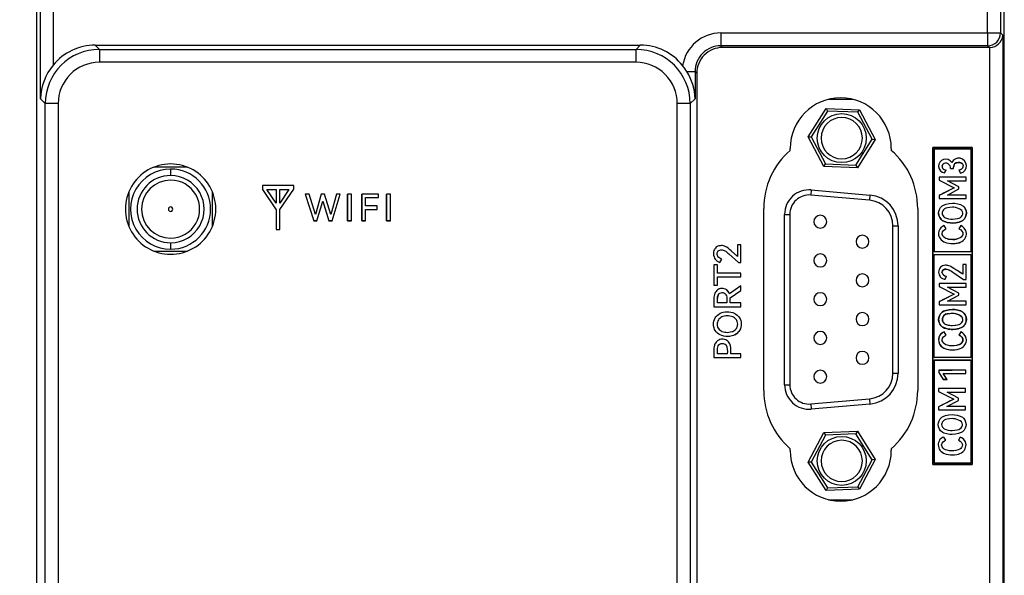
# Model space of a CAD drawing. Units: millimetres. Extents: x 3 to 1189, y 2 to 835.
# Drawn here: x 1027 to 1103, y 337 to 380 of the extents above; entities that cross this region are included whole.
import ezdxf

# ---------------------------------------------------------------- set-up
doc = ezdxf.new("R2010")
doc.units = ezdxf.units.MM
doc.header["$MEASUREMENT"] = 0
doc.layers.add('Layer0000', color=7, linetype='Continuous', lineweight=20)
doc.dimstyles.get("Standard").update_dxf_attribs({"dimtxt": 9, "dimasz": 9, "dimexe": 0.18, "dimexo": 0.0625, "dimgap": 0.5, "dimtad": 1, "dimzin": 0, "dimdsep": 46, "dimtxsty": 'Standard', "dimcen": 0.09, "dimadec": 0, "dimazin": 0, "dimtfac": 1, "dimtofl": 0, "dimtmove": 0, "dimatfit": 3, "dimfxl": 1, "dimtolj": 1, "dimtzin": 0, "dimarcsym": 0})

# ---------------------------------------------------------------- blocks, each defined once
blk = doc.blocks.new('*D41')
at = {"color": 0, "lineweight": -2}
for p, q in [((1032.554, 400.563), (983.157, 400.563)), ((983.337, 391.563), (983.337, 301.479)), ((1032.554, 292.479), (983.157, 292.479))]:
    blk.add_line(p, q, dxfattribs=at)
at = {"color": 0}
for points in [[(984.837, 391.563), (981.837, 391.563), (983.337, 400.563)], [(981.837, 301.479), (984.837, 301.479), (983.337, 292.479)]]:
    blk.add_solid(points, dxfattribs=at)
at = {"layer": 'Defpoints', "color": 0}
for p in [(1032.617, 400.563), (983.337, 292.479), (1032.617, 292.479)]:
    blk.add_point(p, dxfattribs=at)
at = {"color": 0, "insert": (978.201, 346.521), "char_height": 9, "attachment_point": 5, "rotation": 90}
blk.add_mtext('\\A1;108.1', dxfattribs=at)

msp = doc.modelspace()

# ---------------------------------------------------------------- linework, layer by layer
at = {"layer": 'Layer0000', "color": 7, "linetype": 'Continuous', "lineweight": 25}
for p, q in [((1028.123, 396.069), (1028.123, 296.973)), ((1103.102, 296.973), (1103.102, 396.069)), ((1028.419, 374.079), (1028.419, 395.773)), ((1029.418, 395.773), (1029.418, 376.688)), ((1101.807, 379.17), (1101.807, 395.773)), ((1102.806, 395.773), (1102.806, 379.17)), ((1081.139, 379.17), (1101.807, 379.17)), ((1081.139, 379.17), (1081.139, 378.171)), ((1101.807, 379.17), (1102.806, 379.17)), ((1101.807, 379.17), (1101.807, 378.171)), ((1102.806, 379.17), (1102.984, 378.992)), ((1102.984, 378.992), (1102.984, 314.054)), ((1032.663, 378.224), (1074.898, 378.224)), ((1032.663, 378.224), (1032.991, 377.896)), ((1032.991, 377.896), (1074.57, 377.896)), ((1032.991, 377.896), (1032.991, 376.898)), ((1074.57, 377.896), (1074.898, 378.224)), ((1074.57, 376.898), (1074.57, 377.896)), ((1081.139, 378.171), (1081.268, 378.043)), ((1101.807, 378.171), (1081.139, 378.171)), ((1101.936, 378.043), (1081.268, 378.043)), ((1101.936, 378.043), (1101.807, 378.171)), ((1101.985, 378.044), (1101.936, 378.043)), ((1101.985, 319.905), (1101.985, 378.044)), ((1074.57, 376.898), (1032.991, 376.898)), ((1078.509, 376.174), (1079.142, 376.174)), ((1079.27, 376.046), (1079.142, 376.174)), ((1079.142, 376.174), (1079.142, 374.079)), ((1079.27, 376.046), (1079.27, 317)), ((1028.797, 373.702), (1028.419, 374.079)), ((1079.142, 374.079), (1078.764, 373.702)), ((1091.38, 374.025), (1089.475, 374.025)), ((1028.797, 319.354), (1028.797, 373.702)), ((1029.795, 373.702), (1028.797, 373.702)), ((1029.795, 373.702), (1029.795, 319.354)), ((1077.766, 319.354), (1077.766, 373.702)), ((1078.764, 373.702), (1077.766, 373.702)), ((1078.764, 373.702), (1078.764, 319.354)), ((1087.908, 371.125), (1089.293, 373.324)), ((1089.4, 373.119), (1088.138, 371.116)), ((1089.293, 373.324), (1091.889, 373.223)), ((1089.293, 373.324), (1089.4, 373.119)), ((1091.766, 373.028), (1089.4, 373.119)), ((1091.766, 373.028), (1091.889, 373.223)), ((1091.889, 373.223), (1093.1, 370.925)), ((1092.869, 370.933), (1091.766, 373.028)), ((1089.119, 368.827), (1087.908, 371.125)), ((1087.908, 371.125), (1088.138, 371.116)), ((1088.138, 371.116), (1089.242, 369.022)), ((1091.607, 368.931), (1092.869, 370.933)), ((1093.1, 370.925), (1091.715, 368.726)), ((1092.869, 370.933), (1093.1, 370.925)), ((1086.51, 370.077), (1086.51, 370.225)), ((1094.345, 370.225), (1094.345, 370.077)), ((1097.56, 370.306), (1097.56, 345.74)), ((1100.619, 370.306), (1097.56, 370.306)), ((1097.66, 370.206), (1100.519, 370.206)), ((1097.66, 362.217), (1097.66, 370.206)), ((1100.519, 370.206), (1100.519, 362.217)), ((1100.619, 345.74), (1100.619, 370.306)), ((1039.808, 368.776), (1037.21, 368.776)), ((1038.509, 368.626), (1038.509, 368.126)), ((1089.119, 368.827), (1089.242, 369.022)), ((1091.715, 368.726), (1089.119, 368.827)), ((1089.242, 369.022), (1091.607, 368.931)), ((1091.607, 368.931), (1091.715, 368.726)), ((1098.468, 368.326), (1098.591, 368.555)), ((1098.922, 368.669), (1099.174, 368.669)), ((1099.591, 368.535), (1099.719, 368.3)), ((1100.137, 367.995), (1098.045, 367.995)), ((1098.045, 367.995), (1098.045, 367.769)), ((1098.045, 367.769), (1099.217, 367.175)), ((1099.577, 367.246), (1098.699, 367.712)), ((1098.699, 367.712), (1100.137, 367.712)), ((1100.137, 367.712), (1100.137, 367.995)), ((1048.059, 367.362), (1045.618, 367.356)), ((1045.618, 367.356), (1045.618, 367.058)), ((1045.618, 367.058), (1046.675, 365.462)), ((1045.973, 367.059), (1046.675, 367.059)), ((1046.675, 365.987), (1045.973, 367.059)), ((1046.675, 367.059), (1046.675, 365.987)), ((1046.968, 365.487), (1048.057, 367.064)), ((1046.968, 365.987), (1046.968, 367.059)), ((1046.968, 367.059), (1047.662, 367.059)), ((1047.662, 367.059), (1046.968, 365.987)), ((1048.057, 367.064), (1048.059, 367.362)), ((1088.143, 367.014), (1088.108, 366.615)), ((1088.143, 367.014), (1092.687, 366.616)), ((1099.217, 367.175), (1098.045, 366.58)), ((1098.688, 366.62), (1099.577, 367.086)), ((1099.577, 367.086), (1099.577, 367.246)), ((1035.259, 366.825), (1035.259, 364.227)), ((1041.759, 364.227), (1041.759, 366.825)), ((1049.245, 366.684), (1048.926, 366.684)), ((1048.926, 366.684), (1049.593, 364.616)), ((1049.726, 365.116), (1049.245, 366.684)), ((1050.175, 366.687), (1049.726, 365.116)), ((1050.426, 366.687), (1050.175, 366.687)), ((1050.909, 365.116), (1050.426, 366.687)), ((1051.353, 366.684), (1050.909, 365.116)), ((1051.014, 364.616), (1051.647, 366.684)), ((1051.647, 366.684), (1051.353, 366.684)), ((1052.523, 366.684), (1052.221, 366.684)), ((1052.221, 366.684), (1052.221, 364.616)), ((1052.523, 364.616), (1052.523, 366.684)), ((1053.312, 366.684), (1053.312, 364.616)), ((1054.606, 366.684), (1053.312, 366.684)), ((1053.615, 365.774), (1053.615, 366.416)), ((1053.615, 366.416), (1054.606, 366.416)), ((1054.606, 366.416), (1054.606, 366.684)), ((1055.54, 366.684), (1055.237, 366.684)), ((1055.237, 366.684), (1055.237, 364.616)), ((1055.54, 364.616), (1055.54, 366.684)), ((1092.652, 366.218), (1088.108, 366.615)), ((1092.687, 366.616), (1092.652, 366.218)), ((1098.045, 366.58), (1098.045, 366.34)), ((1098.045, 366.34), (1100.137, 366.34)), ((1100.137, 366.62), (1098.688, 366.62)), ((1100.137, 366.34), (1100.137, 366.62)), ((1046.675, 365.462), (1046.675, 363.941)), ((1046.968, 363.941), (1046.968, 365.487)), ((1049.827, 364.616), (1050.293, 366.136)), ((1050.293, 366.136), (1050.776, 364.616)), ((1054.502, 365.774), (1053.615, 365.774)), ((1053.615, 364.616), (1053.615, 365.506)), ((1053.615, 365.506), (1054.502, 365.506)), ((1054.502, 365.506), (1054.502, 365.774)), ((1084.46, 351.475), (1084.46, 365.575)), ((1096.395, 365.575), (1096.395, 351.475)), ((1086.078, 351.929), (1086.078, 365.121)), ((1086.078, 365.121), (1086.478, 365.121)), ((1086.478, 365.121), (1086.478, 351.929)), ((1046.675, 363.941), (1046.968, 363.941)), ((1049.593, 364.616), (1049.827, 364.616)), ((1050.776, 364.616), (1051.014, 364.616)), ((1052.221, 364.616), (1052.523, 364.616)), ((1053.312, 364.616), (1053.615, 364.616)), ((1055.237, 364.616), (1055.54, 364.616)), ((1094.478, 352.825), (1094.478, 364.225)), ((1094.478, 364.225), (1094.878, 364.225)), ((1094.878, 364.225), (1094.878, 352.825)), ((1098.594, 364.003), (1098.454, 364.246)), ((1099.722, 364.246), (1099.585, 364.003)), ((1038.509, 362.926), (1038.509, 362.426)), ((1082.694, 362.768), (1082.422, 362.768)), ((1082.422, 362.768), (1082.422, 361.857)), ((1082.694, 361.399), (1082.694, 362.768)), ((1037.21, 362.276), (1039.808, 362.276)), ((1081.068, 361.405), (1081.208, 361.651)), ((1081.756, 362.059), (1082.496, 361.399)), ((1082.422, 361.857), (1081.936, 362.297)), ((1100.519, 362.217), (1097.66, 362.217)), ((1097.66, 354.029), (1097.66, 362.017)), ((1097.66, 362.017), (1100.519, 362.017)), ((1100.519, 362.017), (1100.519, 354.029)), ((1080.874, 361.225), (1080.602, 361.225)), ((1080.602, 361.225), (1080.602, 359.628)), ((1080.874, 360.579), (1080.874, 361.225)), ((1082.496, 361.399), (1082.694, 361.399)), ((1100.137, 361.241), (1099.877, 361.241)), ((1099.877, 361.241), (1099.877, 360.487)), ((1100.137, 360.087), (1100.137, 361.241)), ((1082.694, 360.579), (1080.874, 360.579)), ((1080.874, 359.628), (1080.874, 360.271)), ((1080.874, 360.271), (1082.694, 360.271)), ((1082.694, 360.271), (1082.694, 360.579)), ((1098.511, 360.09), (1098.625, 360.33)), ((1099.202, 360.595), (1099.945, 360.087)), ((1099.945, 360.087), (1100.137, 360.087)), ((1080.602, 359.628), (1080.874, 359.628)), ((1082.694, 359.597), (1081.814, 358.968)), ((1082.694, 359.225), (1082.694, 359.597)), ((1100.137, 359.761), (1098.045, 359.761)), ((1098.045, 359.761), (1098.045, 359.535)), ((1098.045, 359.535), (1099.217, 358.941)), ((1099.577, 359.013), (1098.699, 359.478)), ((1098.699, 359.478), (1100.137, 359.478)), ((1100.137, 359.478), (1100.137, 359.761)), ((1081.871, 358.651), (1082.694, 359.225)), ((1081.871, 358.268), (1081.871, 358.651)), ((1099.217, 358.941), (1098.045, 358.347)), ((1098.688, 358.387), (1099.577, 358.853)), ((1099.577, 358.853), (1099.577, 359.013)), ((1080.602, 357.962), (1082.694, 357.962)), ((1081.605, 358.268), (1080.868, 358.268)), ((1082.694, 358.268), (1081.871, 358.268)), ((1082.694, 357.962), (1082.694, 358.268)), ((1098.045, 358.347), (1098.045, 358.107)), ((1098.045, 358.107), (1100.137, 358.107)), ((1100.137, 358.387), (1098.688, 358.387)), ((1100.137, 358.107), (1100.137, 358.387)), ((1098.594, 355.77), (1098.454, 356.013)), ((1099.722, 356.013), (1099.585, 355.77)), ((1080.602, 354.025), (1082.694, 354.025)), ((1081.659, 354.331), (1080.868, 354.331)), ((1082.694, 354.331), (1081.925, 354.331)), ((1082.694, 354.025), (1082.694, 354.331)), ((1100.519, 354.029), (1097.66, 354.029)), ((1097.66, 353.829), (1100.519, 353.829)), ((1097.66, 345.84), (1097.66, 353.829)), ((1100.519, 353.829), (1100.519, 345.84)), ((1094.478, 352.825), (1094.878, 352.825)), ((1100.112, 353.063), (1098.017, 353.063)), ((1098.017, 353.063), (1098.017, 352.863)), ((1098.017, 352.863), (1098.374, 352.34)), ((1098.68, 352.34), (1098.372, 352.8)), ((1098.372, 352.8), (1100.112, 352.8)), ((1100.112, 352.8), (1100.112, 353.063)), ((1086.078, 351.929), (1086.478, 351.929)), ((1098.374, 352.34), (1098.68, 352.34)), ((1100.105, 351.626), (1098.014, 351.626)), ((1098.014, 351.626), (1098.014, 351.4)), ((1098.014, 351.4), (1099.185, 350.806)), ((1099.545, 350.878), (1098.668, 351.343)), ((1098.668, 351.343), (1100.105, 351.343)), ((1100.105, 351.343), (1100.105, 351.626)), ((1088.108, 350.435), (1092.652, 350.832)), ((1088.108, 350.435), (1088.143, 350.036)), ((1092.687, 350.434), (1088.143, 350.036)), ((1092.652, 350.832), (1092.687, 350.434)), ((1099.185, 350.806), (1098.014, 350.212)), ((1098.014, 350.212), (1098.014, 349.972)), ((1098.657, 350.252), (1099.545, 350.718)), ((1100.105, 350.252), (1098.657, 350.252)), ((1099.545, 350.718), (1099.545, 350.878)), ((1100.105, 349.972), (1100.105, 350.252)), ((1098.014, 349.972), (1100.105, 349.972)), ((1087.908, 345.925), (1089.119, 348.223)), ((1089.242, 348.028), (1088.138, 345.933)), ((1089.119, 348.223), (1091.715, 348.324)), ((1089.119, 348.223), (1089.242, 348.028)), ((1091.607, 348.119), (1089.242, 348.028)), ((1091.715, 348.324), (1091.607, 348.119)), ((1092.869, 346.116), (1091.607, 348.119)), ((1091.715, 348.324), (1093.1, 346.125)), ((1098.562, 347.635), (1098.422, 347.878)), ((1099.691, 347.878), (1099.554, 347.635)), ((1086.51, 346.825), (1086.51, 346.973)), ((1094.345, 346.973), (1094.345, 346.825)), ((1088.138, 345.933), (1087.908, 345.925)), ((1089.293, 343.726), (1087.908, 345.925)), ((1088.138, 345.933), (1089.4, 343.931)), ((1091.766, 344.022), (1092.869, 346.116)), ((1093.1, 346.125), (1091.889, 343.827)), ((1093.1, 346.125), (1092.869, 346.116)), ((1097.56, 345.74), (1100.619, 345.74)), ((1100.519, 345.84), (1097.66, 345.84)), ((1089.4, 343.931), (1089.293, 343.726)), ((1091.889, 343.827), (1089.293, 343.726)), ((1089.4, 343.931), (1091.766, 344.022)), ((1091.766, 344.022), (1091.889, 343.827)), ((1089.475, 343.025), (1091.38, 343.025))]:
    msp.add_line(p, q, dxfattribs=at)
for centre in [(1090.504, 371.025), (1090.504, 346.025)]:
    msp.add_circle(centre, 1.9, dxfattribs=at)
for centre, radius, start, end in [((1081.137, 376.176), 2.994, 89.96914, 171.03479), ((1101.804, 379.173), 1.002, 270.18437, 359.81563), ((1101.949, 379.082), 1.039, 271.98946, 355.01465), ((1032.992, 373.7), 4.196, 90.02282, 179.97718), ((1032.661, 374.03), 4.193, 89.97755, 140.67061), ((1074.569, 373.7), 4.196, 0.02282, 89.97718), ((1074.9, 374.031), 4.193, 38.52909, 90.02292), ((1081.134, 376.179), 1.993, 89.86656, 180.13344), ((1081.267, 376.047), 1.996, 89.97239, 180.02761), ((1032.989, 373.703), 3.194, 89.97239, 180.02761), ((1074.572, 373.703), 3.194, 359.97239, 90.02761), ((1032.718, 373.929), 4.301, 140.10568, 178.00244), ((1074.512, 373.715), 4.692, 31.60024, 38.59435), ((1074.943, 373.954), 4.201, 1.7081, 31.90297), ((1090.428, 370.225), 3.917, 0, 180), ((1090.504, 371.025), 1.6, 270, 180), ((1090.504, 371.025), 1.6, 180, 270), ((1090.428, 365.575), 5.967, 131.03123, 180), ((1090.428, 365.575), 5.967, 0, 48.96877), ((1098.554, 368.86), 0.541, 29.50079, 260.79443), ((1099.567, 368.877), 0.596, 284.8052, 155.30639), ((1038.509, 365.526), 3.5, 89.99996, 270.00002), ((1038.509, 365.526), 3.1, 89.99996, 270.00002), ((1038.509, 365.526), 3.5, 269.99996, 90.00002), ((1038.509, 365.526), 3.1, 270.00001, 89.99997), ((1098.414, 368.767), 0.378, 220.84887, 233.70386), ((1098.435, 368.85), 0.164, 166.67612, 177.70393), ((1098.568, 368.836), 0.282, 139.38328, 274.73957), ((1098.57, 368.733), 0.358, 349.62771, 127.1438), ((1098.57, 368.733), 0.358, 349.62771, 127.1438), ((1099.671, 368.757), 0.498, 157.75048, 178.97031), ((1099.563, 368.689), 0.46, 58.4116, 132.22053), ((1099.629, 368.877), 0.272, 29.53197, 36.07981), ((1038.509, 365.526), 2.6, 90.00001, 269.99997), ((1038.509, 365.526), 2.25, 90.00001, 269.99997), ((1038.509, 365.526), 2.6, 269.99996, 90.00002), ((1038.509, 365.526), 2.25, 269.99996, 90.00002), ((1087.978, 365.121), 1.9, 85, 180), ((1087.978, 365.121), 1.5, 85, 180), ((1092.478, 364.225), 2, 0, 85), ((1092.478, 364.225), 2.4, 0, 85), ((1038.509, 365.526), 0.175, 90.00001, 269.99997), ((1038.509, 365.526), 0.175, 269.99996, 90.00002), ((1099.253, 365.116), 0.929, 21.26317, 25.2389), ((1088.842, 364.552), 0.5, 90, 180), ((1088.842, 364.552), 0.5, 0, 90), ((1099.441, 365.236), 0.45, 318.95293, 324.68262), ((1099.358, 365.292), 0.55, 329.22221, 332.62732), ((1099.545, 365.206), 0.624, 1.96963, 16.74976), ((1088.842, 364.552), 0.5, 180, 0), ((1098.655, 363.626), 0.653, 107.9817, 216.32309), ((1098.655, 363.626), 0.653, 107.9817, 216.32309), ((1092.113, 363.009), 0.5, 90, 180), ((1092.113, 363.009), 0.5, 0, 90), ((1099.13, 364.925), 1.758, 256.23351, 260.0114), ((1099.025, 365.175), 2.007, 272.1878, 282.16881), ((1099.534, 363.553), 0.301, 299.71956, 301.97813), ((1099.755, 363.649), 0.413, 352.81085, 1.63739), ((1092.113, 363.009), 0.5, 180, 0), ((1099.089, 363.639), 0.782, 268.64339, 269.95201), ((1098.998, 365.233), 2.38, 278.11566, 280.86884), ((1099.256, 364.173), 1.29, 282.78038, 288.75291), ((1081.318, 362.167), 0.802, 219.12012, 251.78692), ((1088.842, 361.552), 0.5, 90, 180), ((1088.842, 361.552), 0.5, 0, 90), ((1088.842, 361.552), 0.5, 180, 0), ((1098.377, 360.789), 0.332, 122.55527, 127.75457), ((1098.532, 360.617), 0.262, 80.77111, 175.31757), ((1098.596, 360.462), 0.723, 94.73991, 112.37006), ((1098.481, 359.981), 1.208, 78.61186, 82.69007), ((1098.699, 360.683), 0.471, 65.22405, 68.04129), ((1092.113, 360.009), 0.5, 90, 180), ((1092.113, 360.009), 0.5, 0, 90), ((1098.628, 360.677), 0.617, 181.96822, 202.75023), ((1098.545, 360.594), 0.508, 204.80993, 216.07252), ((1098.693, 360.766), 0.441, 196.78556, 261.08582), ((1098.609, 360.556), 0.477, 251.89668, 258.1452), ((1081.31, 358.536), 0.861, 103.65247, 115.48431), ((1081.21, 358.717), 0.674, 73.25085, 87.95225), ((1092.113, 360.009), 0.5, 180, 0), ((1081.574, 358.582), 0.706, 150.09371, 177.06614), ((1081.017, 359.127), 0.201, 119.85875, 123.26), ((1081.064, 358.67), 0.807, 21.67001, 48.47112), ((1088.842, 358.552), 0.5, 90, 180), ((1088.842, 358.552), 0.5, 180, 0), ((1088.842, 358.552), 0.5, 0, 90), ((1092.113, 357.009), 0.5, 90, 180), ((1092.113, 357.009), 0.5, 0, 90), ((1098.739, 356.992), 0.44, 77.079, 233.87411), ((1099.111, 356.457), 0.991, 39.41996, 99.14186), ((1099.309, 356.596), 1.123, 59.07435, 79.56753), ((1099.408, 356.979), 0.752, 315.12915, 49.49608), ((1081.58, 356.656), 0.734, 192.83358, 210.4848), ((1092.113, 357.009), 0.5, 180, 0), ((1098.722, 357.002), 0.711, 181.69254, 206.46579), ((1098.79, 356.98), 0.763, 206.53358, 228.07575), ((1098.532, 356.745), 0.416, 234.69942, 236.3216), ((1099.07, 357.926), 1.714, 244.47391, 264.70858), ((1098.708, 357.045), 0.468, 240.78911, 251.85727), ((1099.14, 358.638), 2.12, 256.80487, 268.59021), ((1099.105, 357.832), 1.625, 270.04467, 299.64136), ((1099.126, 357.984), 1.462, 273.75678, 292.94523), ((1099.442, 357.003), 0.449, 318.94085, 324.67564), ((1099.507, 356.996), 0.39, 325.92306, 3.40725), ((1081.677, 356.744), 1.104, 299.39174, 318.92696), ((1088.842, 355.552), 0.5, 90, 180), ((1088.842, 355.552), 0.5, 180, 0), ((1088.842, 355.552), 0.5, 0, 90), ((1098.706, 355.383), 0.693, 128.33031, 252.62848), ((1098.617, 355.476), 0.561, 106.8791, 114.85085), ((1099.098, 357.458), 1.251, 264.60094, 269.51792), ((1099.458, 355.353), 0.436, 53.78284, 65.92584), ((1099.417, 355.312), 0.769, 45.81857, 59.44823), ((1099.411, 355.299), 0.508, 31.28962, 36.40891), ((1081.359, 354.79), 0.738, 155.90919, 167.34924), ((1081.243, 354.741), 0.377, 114.91519, 135.63444), ((1080.555, 354.502), 1.117, 351.18026, 26.83291), ((1099.464, 355.425), 0.428, 284.32674, 4.82016), ((1092.113, 354.009), 0.5, 90, 180), ((1092.113, 354.009), 0.5, 180, 0), ((1092.113, 354.009), 0.5, 0, 90), ((1099.154, 356.994), 2.371, 258.75151, 268.43143), ((1088.842, 352.552), 0.5, 90, 180), ((1088.842, 352.552), 0.5, 180, 0), ((1088.842, 352.552), 0.5, 0, 90), ((1092.478, 352.825), 2, 275, 0), ((1092.478, 352.825), 2.4, 275, 0), ((1087.978, 351.929), 1.9, 180, 275), ((1087.978, 351.929), 1.5, 180, 275), ((1090.428, 351.475), 5.967, 180, 228.96877), ((1090.428, 351.475), 5.967, 311.03123, 0), ((1090.504, 346.025), 1.6, 0, 270), ((1090.428, 346.825), 3.917, 180, 0), ((1090.504, 346.025), 1.6, 270, 0)]:
    msp.add_arc(centre, radius, start, end, dxfattribs=at)
for points in [[(1097.56, 370.306), (1097.57, 370.306), (1100.609, 370.306), (1100.619, 370.306)], [(1097.66, 370.206), (1097.66, 370.196), (1097.66, 362.227), (1097.66, 362.217)], [(1098.677, 367.995), (1098.405, 367.995), (1098.176, 367.995), (1098.045, 367.995)], [(1100.137, 367.995), (1100.009, 367.995), (1099.802, 367.995), (1099.62, 367.995)], [(1100.137, 367.712), (1100.137, 367.748), (1100.137, 367.811), (1100.137, 367.862)], [(1052.221, 364.616), (1052.221, 364.628), (1052.221, 366.674), (1052.221, 366.684)], [(1053.312, 364.616), (1053.312, 364.628), (1053.312, 366.674), (1053.312, 366.684)], [(1055.237, 364.616), (1055.237, 364.628), (1055.237, 366.674), (1055.237, 366.684)], [(1046.675, 363.941), (1046.685, 363.941), (1046.958, 363.941), (1046.968, 363.941)], [(1049.827, 364.616), (1049.817, 364.616), (1049.603, 364.616), (1049.593, 364.616)], [(1051.014, 364.616), (1051.004, 364.616), (1050.786, 364.616), (1050.776, 364.616)], [(1052.523, 364.616), (1052.513, 364.616), (1052.231, 364.616), (1052.221, 364.616)], [(1053.615, 364.616), (1053.605, 364.616), (1053.322, 364.616), (1053.312, 364.616)], [(1055.539, 364.616), (1055.529, 364.616), (1055.247, 364.616), (1055.237, 364.616)], [(1097.66, 354.029), (1097.66, 354.039), (1097.66, 362.007), (1097.66, 362.017)], [(1099.713, 362.017), (1100.166, 362.017), (1100.515, 362.017), (1100.519, 362.017)], [(1100.519, 362.017), (1100.519, 362.007), (1100.519, 354.039), (1100.519, 354.029)], [(1100.137, 361.241), (1100.104, 361.241), (1100.045, 361.241), (1099.998, 361.241)], [(1099.877, 360.487), (1099.755, 360.568), (1099.508, 360.733), (1099.395, 360.808)], [(1100.047, 360.087), (1100.058, 360.087), (1100.069, 360.087), (1100.079, 360.087)], [(1080.602, 359.628), (1080.685, 359.628), (1080.828, 359.628), (1080.874, 359.628)], [(1098.045, 359.56), (1098.045, 359.55), (1098.045, 359.542), (1098.045, 359.535)], [(1100.137, 359.676), (1100.137, 359.712), (1100.137, 359.743), (1100.137, 359.761)], [(1081.605, 358.268), (1081.482, 358.268), (1081.114, 358.268), (1080.868, 358.268)], [(1098.045, 358.347), (1098.045, 358.332), (1098.045, 358.308), (1098.045, 358.288)], [(1098.594, 355.77), (1098.556, 355.835), (1098.477, 355.972), (1098.454, 356.013)], [(1099.509, 354.993), (1099.489, 354.988), (1099.469, 354.984), (1099.448, 354.979)], [(1100.519, 354.029), (1100.509, 354.029), (1097.67, 354.029), (1097.66, 354.029)], [(1097.66, 353.829), (1097.66, 353.819), (1097.66, 345.85), (1097.66, 345.84)], [(1100.519, 353.829), (1100.509, 353.829), (1097.67, 353.829), (1097.66, 353.829)], [(1100.619, 353.929), (1100.619, 353.919), (1100.619, 345.75), (1100.619, 345.74)], [(1098.017, 353.063), (1098.022, 353.063), (1098.543, 353.063), (1099.065, 353.063)], [(1098.68, 352.34), (1098.67, 352.34), (1098.384, 352.34), (1098.374, 352.34)], [(1100.619, 345.74), (1100.609, 345.74), (1097.57, 345.74), (1097.56, 345.74)]]:
    msp.add_open_spline(points, degree=3, dxfattribs=at)
for points, knots in [([(1097.56, 345.74), (1097.56, 345.747), (1097.56, 345.754), (1097.56, 353.929), (1097.56, 353.929), (1097.56, 362.117), (1097.56, 362.117), (1097.56, 370.296), (1097.56, 370.306)], [0.625, 0.625, 0.625, 0.625, 0.625, 0.75, 0.75, 0.875, 0.875, 1, 1, 1, 1]), ([(1100.619, 370.306), (1100.619, 370.299), (1100.619, 370.292), (1100.619, 362.117), (1100.619, 362.117), (1100.619, 353.942), (1100.619, 353.935), (1100.619, 353.929)], [0.125, 0.125, 0.125, 0.125, 0.125, 0.25, 0.25, 0.375, 0.375, 0.375, 0.375, 0.375]), ([(1099.174, 368.664), (1099.174, 368.659), (1099.174, 368.639), (1099.174, 368.894), (1099.239, 369.021), (1099.272, 369.053), (1099.338, 369.117), (1099.493, 369.149), (1099.554, 369.149), (1099.66, 369.149), (1099.778, 369.1), (1099.811, 369.076), (1099.876, 369.028), (1099.908, 368.918), (1099.908, 368.832), (1099.854, 368.693), (1099.827, 368.662), (1099.772, 368.6), (1099.642, 368.546), (1099.591, 368.535)], [0, 0, 0, 0, 0.1428571, 0.1428571, 0.2857143, 0.2857143, 0.2857143, 0.4285714, 0.4285714, 0.4285715, 0.5714286, 0.5714286, 0.5714286, 0.7142857, 0.7142857, 0.8571429, 0.8571429, 0.8571429, 1, 1, 1, 1]), ([(1099.217, 367.175), (1099.217, 367.175), (1098.826, 366.977), (1098.24, 366.679), (1098.045, 366.58)], [0.84615385, 0.84615385, 0.84615385, 0.84615385, 0.84615386, 0.92307692, 0.92307692, 0.92307692, 0.92307692]), ([(1100.137, 366.62), (1100.137, 366.62), (1099.654, 366.62), (1098.929, 366.62), (1098.688, 366.62)], [0.15384616, 0.15384616, 0.15384616, 0.15384616, 0.15384616, 0.23076923, 0.23076923, 0.23076923, 0.23076923]), ([(1098.011, 365.215), (1098.011, 364.973), (1098.191, 364.715), (1098.281, 364.646), (1098.461, 364.509), (1098.909, 364.44), (1099.088, 364.44), (1099.448, 364.44), (1099.808, 364.577), (1099.898, 364.645), (1100.078, 364.781), (1100.168, 365.093), (1100.168, 365.215), (1100.168, 365.458), (1099.987, 365.717), (1099.897, 365.785), (1099.716, 365.921), (1099.267, 365.989), (1099.088, 365.989), (1098.732, 365.989), (1098.373, 365.853), (1098.282, 365.785), (1098.101, 365.648), (1098.011, 365.337), (1098.011, 365.215)], [0, 0, 0, 0, 0.125, 0.125, 0.125, 0.25, 0.25, 0.25, 0.375, 0.375, 0.375, 0.5, 0.5, 0.5, 0.625, 0.625, 0.625, 0.75, 0.75, 0.75, 0.875, 0.875, 0.875, 1, 1, 1, 1]), ([(1098.011, 365.215), (1098.011, 364.973), (1098.191, 364.715), (1098.281, 364.646), (1098.461, 364.509), (1098.909, 364.44), (1099.088, 364.44), (1099.448, 364.44), (1099.808, 364.577), (1099.898, 364.645), (1100.078, 364.781), (1100.168, 365.093), (1100.168, 365.215), (1100.168, 365.458), (1099.987, 365.717), (1099.897, 365.785), (1099.716, 365.921), (1099.267, 365.989), (1099.088, 365.989), (1098.732, 365.989), (1098.373, 365.853), (1098.282, 365.785), (1098.101, 365.648), (1098.011, 365.337), (1098.011, 365.215)], [0, 0, 0, 0, 0.125, 0.125, 0.125, 0.25, 0.25, 0.25, 0.375, 0.375, 0.375, 0.5, 0.5, 0.5, 0.625, 0.625, 0.625, 0.75, 0.75, 0.75, 0.875, 0.875, 0.875, 1, 1, 1, 1]), ([(1099.088, 364.752), (1098.953, 364.752), (1098.615, 364.791), (1098.479, 364.87), (1098.412, 364.91), (1098.277, 365.064), (1098.277, 365.215), (1098.277, 365.29), (1098.344, 365.479), (1098.479, 365.558), (1098.547, 365.597), (1098.817, 365.675), (1099.358, 365.675), (1099.899, 365.521), (1099.899, 365.215), (1099.899, 365.139), (1099.832, 364.949), (1099.697, 364.87), (1099.629, 364.831), (1099.358, 364.752), (1099.088, 364.752)], [0, 0, 0, 0, 0.142857, 0.142857, 0.142857, 0.285714, 0.285714, 0.285714, 0.428571, 0.428571, 0.428571, 0.571429, 0.571429, 0.714286, 0.714286, 0.714286, 0.857143, 0.857143, 0.857143, 1, 1, 1, 1]), ([(1098.011, 365.215), (1098.011, 364.973), (1098.191, 364.715), (1098.281, 364.646), (1098.461, 364.509), (1098.909, 364.44), (1099.088, 364.44), (1099.448, 364.44), (1099.808, 364.577), (1099.898, 364.645), (1100.078, 364.781), (1100.168, 365.093), (1100.168, 365.215), (1100.168, 365.215), (1100.168, 365.215)], [0, 0, 0, 0, 0.125, 0.125, 0.125, 0.25, 0.25, 0.25, 0.375, 0.375, 0.375, 0.5, 0.5, 0.5, 0.5, 0.5, 0.5]), ([(1098.129, 363.239), (1098.208, 363.12), (1098.409, 362.993), (1098.489, 362.959), (1098.65, 362.891), (1098.969, 362.858), (1099.088, 362.858), (1099.326, 362.858), (1099.607, 362.925), (1099.688, 362.959), (1099.85, 363.027), (1100.01, 363.178), (1100.049, 363.238), (1100.128, 363.356), (1100.168, 363.569), (1100.168, 363.646), (1100.168, 363.958), (1099.871, 364.202), (1099.722, 364.246)], [0, 0, 0, 0, 0.166667, 0.166667, 0.166667, 0.333333, 0.333333, 0.333333, 0.5, 0.5, 0.5, 0.666667, 0.666667, 0.666667, 0.833333, 0.833333, 0.833333, 1, 1, 1, 1]), ([(1099.585, 364.003), (1099.585, 364.003), (1099.795, 363.94), (1099.899, 363.73), (1099.899, 363.64), (1099.899, 363.498), (1099.762, 363.34), (1099.694, 363.298), (1099.557, 363.212), (1099.221, 363.169), (1099.088, 363.169), (1098.821, 363.169), (1098.552, 363.255), (1098.484, 363.298), (1098.347, 363.383), (1098.279, 363.569), (1098.279, 363.64), (1098.279, 363.819), (1098.489, 363.972), (1098.594, 364.003)], [0, 0, 0, 0, 0, 0.166667, 0.166667, 0.166667, 0.333333, 0.333333, 0.333333, 0.5, 0.5, 0.5, 0.666667, 0.666667, 0.666667, 0.833333, 0.833333, 0.833333, 1, 1, 1, 1]), ([(1081.936, 362.297), (1081.785, 362.436), (1081.579, 362.585), (1081.525, 362.615), (1081.416, 362.675), (1081.238, 362.705), (1081.176, 362.705), (1081.051, 362.705), (1080.895, 362.652), (1080.849, 362.625), (1080.757, 362.572), (1080.662, 362.451), (1080.638, 362.404), (1080.589, 362.309), (1080.565, 362.144), (1080.565, 362.085), (1080.565, 361.929), (1080.653, 361.724), (1080.696, 361.661)], [0, 0, 0, 0, 0.166667, 0.166667, 0.166667, 0.333333, 0.333333, 0.333333, 0.5, 0.5, 0.5, 0.666667, 0.666667, 0.666667, 0.833333, 0.833333, 0.833333, 1, 1, 1, 1]), ([(1081.208, 361.651), (1081.105, 361.681), (1080.975, 361.773), (1080.942, 361.809), (1080.877, 361.883), (1080.845, 362.015), (1080.845, 362.062), (1080.845, 362.156), (1080.905, 362.261), (1080.935, 362.291), (1080.995, 362.35), (1081.135, 362.379), (1081.246, 362.379), (1081.402, 362.333), (1081.441, 362.309), (1081.518, 362.263), (1081.69, 362.119), (1081.756, 362.059)], [0, 0, 0, 0, 0.166667, 0.166667, 0.166667, 0.333333, 0.333333, 0.333333, 0.5, 0.5, 0.5, 0.666667, 0.666667, 0.833333, 0.833333, 0.833333, 1, 1, 1, 1]), ([(1099.877, 360.487), (1099.877, 360.487), (1099.701, 360.604), (1099.438, 360.78), (1099.351, 360.838), (1099.153, 360.972), (1098.949, 361.087), (1098.897, 361.111), (1098.792, 361.16), (1098.625, 361.184), (1098.568, 361.184), (1098.398, 361.184), (1098.213, 361.09), (1098.162, 361.043), (1098.061, 360.948), (1098.011, 360.737), (1098.011, 360.655), (1098.011, 360.513), (1098.096, 360.34), (1098.138, 360.29), (1098.223, 360.189), (1098.429, 360.106), (1098.511, 360.09)], [0, 0, 0, 0, 0, 0.142857, 0.142857, 0.142857, 0.285714, 0.285714, 0.285714, 0.428571, 0.428571, 0.428571, 0.571429, 0.571429, 0.571429, 0.714286, 0.714286, 0.714286, 0.857143, 0.857143, 0.857143, 1, 1, 1, 1]), ([(1098.271, 360.638), (1098.271, 360.713), (1098.324, 360.792), (1098.378, 360.834), (1098.532, 360.875), (1098.633, 360.875), (1098.798, 360.837), (1098.839, 360.818), (1098.921, 360.78), (1099.122, 360.651), (1099.202, 360.595)], [0, 0, 0, 0, 0.25, 0.25, 0.5, 0.5, 0.75, 0.75, 0.75, 1, 1, 1, 1]), ([(1081.814, 358.968), (1081.772, 359.088), (1081.644, 359.24), (1081.594, 359.278), (1081.493, 359.353), (1081.307, 359.391), (1081.239, 359.391), (1081.114, 359.391), (1080.955, 359.327), (1080.906, 359.295), (1080.81, 359.231), (1080.709, 359.084), (1080.682, 359.027), (1080.629, 358.911), (1080.602, 358.705), (1080.602, 358.631), (1080.602, 358.408), (1080.602, 358.074), (1080.602, 357.962)], [0, 0, 0, 0, 0.166667, 0.166667, 0.166667, 0.333333, 0.333333, 0.333333, 0.5, 0.5, 0.5, 0.666667, 0.666667, 0.666667, 0.833333, 0.833333, 0.833333, 1, 1, 1, 1]), ([(1100.137, 359.761), (1100.137, 359.761), (1099.439, 359.761), (1098.394, 359.761), (1098.045, 359.761)], [0.61538462, 0.61538462, 0.61538462, 0.61538462, 0.61538463, 0.69230769, 0.69230769, 0.69230769, 0.69230769]), ([(1080.868, 358.268), (1080.868, 358.318), (1080.868, 358.502), (1080.868, 358.668), (1080.901, 358.859), (1080.968, 358.942), (1081.001, 358.984), (1081.125, 359.068), (1081.239, 359.068), (1081.296, 359.068), (1081.443, 359.026), (1081.508, 358.942), (1081.54, 358.9), (1081.605, 358.742), (1081.605, 358.594), (1081.605, 358.539), (1081.605, 358.377), (1081.605, 358.268)], [0, 0, 0, 0, 0.166667, 0.166667, 0.333333, 0.333333, 0.333333, 0.5, 0.5, 0.5, 0.666667, 0.666667, 0.666667, 0.833333, 0.833333, 0.833333, 1, 1, 1, 1]), ([(1099.217, 358.941), (1099.217, 358.941), (1098.826, 358.743), (1098.24, 358.446), (1098.045, 358.347)], [0.84615385, 0.84615385, 0.84615385, 0.84615385, 0.84615386, 0.92307692, 0.92307692, 0.92307692, 0.92307692]), ([(1100.137, 358.387), (1100.137, 358.387), (1099.654, 358.387), (1098.929, 358.387), (1098.688, 358.387)], [0.15384616, 0.15384616, 0.15384616, 0.15384616, 0.15384616, 0.23076923, 0.23076923, 0.23076923, 0.23076923]), ([(1081.075, 355.782), (1081.238, 355.699), (1081.536, 355.657), (1081.645, 355.657), (1081.864, 355.657), (1082.137, 355.74), (1082.219, 355.782), (1082.383, 355.866), (1082.552, 356.055), (1082.595, 356.128), (1082.682, 356.275), (1082.725, 356.529), (1082.725, 356.619), (1082.725, 356.8), (1082.637, 357.037), (1082.594, 357.109), (1082.506, 357.255), (1082.299, 357.413), (1082.218, 357.455), (1082.055, 357.54), (1081.755, 357.582), (1081.645, 357.582), (1081.428, 357.582), (1081.156, 357.499), (1081.075, 357.457), (1080.912, 357.373), (1080.743, 357.184), (1080.699, 357.111), (1080.612, 356.964), (1080.568, 356.71), (1080.568, 356.619), (1080.568, 356.439), (1080.655, 356.201), (1080.699, 356.128), (1080.787, 355.981), (1080.994, 355.824), (1081.075, 355.782)], [0, 0, 0, 0, 0.083333, 0.083333, 0.083333, 0.166667, 0.166667, 0.166667, 0.25, 0.25, 0.25, 0.333333, 0.333333, 0.333333, 0.416667, 0.416667, 0.416667, 0.5, 0.5, 0.5, 0.583333, 0.583333, 0.583333, 0.666667, 0.666667, 0.666667, 0.75, 0.75, 0.75, 0.833333, 0.833333, 0.833333, 0.916667, 0.916667, 0.916667, 1, 1, 1, 1]), ([(1081.645, 355.982), (1081.566, 355.982), (1081.348, 356.009), (1081.228, 356.061), (1081.168, 356.087), (1081.015, 356.188), (1080.948, 356.284), (1080.915, 356.332), (1080.848, 356.492), (1080.848, 356.619), (1080.848, 356.683), (1080.881, 356.859), (1080.948, 356.957), (1080.981, 357.005), (1081.108, 357.129), (1081.228, 357.181), (1081.288, 357.207), (1081.487, 357.259), (1081.645, 357.259), (1081.724, 357.259), (1081.943, 357.233), (1082.064, 357.181), (1082.124, 357.155), (1082.278, 357.054), (1082.345, 356.958), (1082.378, 356.91), (1082.445, 356.749), (1082.445, 356.619), (1082.445, 356.555), (1082.412, 356.378), (1082.345, 356.282), (1082.312, 356.235), (1082.185, 356.113), (1082.064, 356.061), (1082.003, 356.035), (1081.803, 355.982), (1081.645, 355.982)], [0, 0, 0, 0, 0.083333, 0.083333, 0.083333, 0.166667, 0.166667, 0.166667, 0.25, 0.25, 0.25, 0.333333, 0.333333, 0.333333, 0.416667, 0.416667, 0.416667, 0.5, 0.5, 0.5, 0.583333, 0.583333, 0.583333, 0.666667, 0.666667, 0.666667, 0.75, 0.75, 0.75, 0.833333, 0.833333, 0.833333, 0.916667, 0.916667, 0.916667, 1, 1, 1, 1]), ([(1098.011, 356.981), (1098.011, 356.739), (1098.191, 356.481), (1098.281, 356.413), (1098.461, 356.275), (1098.909, 356.207), (1099.088, 356.207), (1099.448, 356.207), (1099.808, 356.343), (1099.898, 356.411), (1100.078, 356.547), (1100.168, 356.859), (1100.168, 356.981), (1100.168, 357.225), (1099.987, 357.483), (1099.897, 357.551), (1099.716, 357.687), (1099.267, 357.755), (1099.088, 357.755), (1098.732, 357.755), (1098.373, 357.619), (1098.282, 357.551), (1098.101, 357.415), (1098.011, 357.103), (1098.011, 356.981)], [0, 0, 0, 0, 0.125, 0.125, 0.125, 0.25, 0.25, 0.25, 0.375, 0.375, 0.375, 0.5, 0.5, 0.5, 0.625, 0.625, 0.625, 0.75, 0.75, 0.75, 0.875, 0.875, 0.875, 1, 1, 1, 1]), ([(1099.495, 357.704), (1099.337, 357.738), (1099.178, 357.755), (1099.088, 357.755), (1098.732, 357.755), (1098.373, 357.619), (1098.282, 357.551), (1098.101, 357.415), (1098.011, 357.103), (1098.011, 356.981)], [0.687051, 0.687051, 0.687051, 0.687051, 0.75, 0.75, 0.75, 0.875, 0.875, 0.875, 1, 1, 1, 1]), ([(1098.479, 356.637), (1098.412, 356.676), (1098.277, 356.831), (1098.277, 356.981), (1098.277, 357.056), (1098.344, 357.246), (1098.479, 357.324), (1098.547, 357.363), (1098.817, 357.441), (1099.358, 357.441), (1099.899, 357.288), (1099.899, 356.981), (1099.899, 356.906), (1099.832, 356.716), (1099.697, 356.637), (1099.629, 356.597), (1099.358, 356.518), (1099.088, 356.518), (1098.953, 356.518), (1098.615, 356.558), (1098.479, 356.637)], [0, 0, 0, 0, 0.142857, 0.142857, 0.142857, 0.285714, 0.285714, 0.285714, 0.428571, 0.428571, 0.571429, 0.571429, 0.571429, 0.714286, 0.714286, 0.714286, 0.857143, 0.857143, 0.857143, 1, 1, 1, 1]), ([(1098.454, 356.013), (1098.307, 355.969), (1098.159, 355.846), (1098.122, 355.795), (1098.048, 355.694), (1098.011, 355.492), (1098.011, 355.415), (1098.011, 355.261), (1098.09, 355.065), (1098.129, 355.005), (1098.208, 354.886), (1098.409, 354.759), (1098.489, 354.725), (1098.65, 354.658), (1098.969, 354.624), (1099.088, 354.624), (1099.326, 354.624), (1099.607, 354.692), (1099.688, 354.725), (1099.85, 354.793), (1100.01, 354.945), (1100.049, 355.004), (1100.128, 355.122), (1100.168, 355.335), (1100.168, 355.413), (1100.168, 355.725), (1099.871, 355.969), (1099.722, 356.013)], [0, 0, 0, 0, 0.111111, 0.111111, 0.111111, 0.222222, 0.222222, 0.222222, 0.333333, 0.333333, 0.333333, 0.444444, 0.444444, 0.444444, 0.555556, 0.555556, 0.555556, 0.666667, 0.666667, 0.666667, 0.777778, 0.777778, 0.777778, 0.888889, 0.888889, 0.888889, 1, 1, 1, 1]), ([(1099.585, 355.77), (1099.585, 355.77), (1099.795, 355.707), (1099.899, 355.496), (1099.899, 355.407), (1099.899, 355.264), (1099.762, 355.107), (1099.694, 355.064), (1099.557, 354.978), (1099.221, 354.935), (1099.088, 354.935), (1098.821, 354.935), (1098.552, 355.021), (1098.484, 355.064), (1098.347, 355.15), (1098.279, 355.335), (1098.279, 355.407), (1098.279, 355.586), (1098.489, 355.738), (1098.594, 355.77)], [0, 0, 0, 0, 0, 0.166667, 0.166667, 0.166667, 0.333333, 0.333333, 0.333333, 0.5, 0.5, 0.5, 0.666667, 0.666667, 0.666667, 0.833333, 0.833333, 0.833333, 1, 1, 1, 1]), ([(1099.088, 354.935), (1099.088, 354.935), (1098.821, 354.935), (1098.552, 355.021), (1098.484, 355.064), (1098.347, 355.15), (1098.279, 355.335), (1098.279, 355.407), (1098.279, 355.586), (1098.489, 355.738), (1098.594, 355.77)], [0.7647059, 0.7647059, 0.7647059, 0.7647059, 0.7647059, 0.8235294, 0.8235294, 0.8235294, 0.8823529, 0.8823529, 0.882353, 0.9411765, 0.9411765, 0.9411765, 0.9411765]), ([(1081.925, 354.331), (1081.925, 354.441), (1081.925, 354.633), (1081.925, 354.694), (1081.925, 354.844), (1081.87, 355.035), (1081.842, 355.092), (1081.787, 355.208), (1081.659, 355.329), (1081.609, 355.361), (1081.509, 355.425), (1081.33, 355.457), (1081.265, 355.457), (1081.135, 355.457), (1080.97, 355.393), (1080.919, 355.361), (1080.818, 355.297), (1080.713, 355.149), (1080.685, 355.091), (1080.63, 354.975), (1080.602, 354.768), (1080.602, 354.694), (1080.602, 354.471), (1080.602, 354.137), (1080.602, 354.025)], [0, 0, 0, 0, 0.125, 0.125, 0.125, 0.25, 0.25, 0.25, 0.375, 0.375, 0.375, 0.5, 0.5, 0.5, 0.625, 0.625, 0.625, 0.75, 0.75, 0.75, 0.875, 0.875, 0.875, 1, 1, 1, 1]), ([(1080.868, 354.331), (1080.868, 354.381), (1080.868, 354.565), (1080.868, 354.732), (1080.904, 354.924), (1080.976, 355.007), (1081.013, 355.048), (1081.145, 355.131), (1081.265, 355.131), (1081.325, 355.131), (1081.481, 355.089), (1081.552, 355.007)], [0, 0, 0, 0, 0.25, 0.25, 0.5, 0.5, 0.5, 0.75, 0.75, 0.75, 1, 1, 1, 1]), ([(1100.105, 351.626), (1100.105, 351.626), (1099.408, 351.626), (1098.362, 351.626), (1098.014, 351.626)], [0.61538462, 0.61538462, 0.61538462, 0.61538462, 0.61538463, 0.69230769, 0.69230769, 0.69230769, 0.69230769]), ([(1099.185, 350.806), (1099.185, 350.806), (1098.795, 350.608), (1098.209, 350.311), (1098.014, 350.212)], [0.84615385, 0.84615385, 0.84615385, 0.84615385, 0.84615386, 0.92307692, 0.92307692, 0.92307692, 0.92307692]), ([(1100.105, 350.252), (1100.105, 350.252), (1099.622, 350.252), (1098.898, 350.252), (1098.657, 350.252)], [0.15384616, 0.15384616, 0.15384616, 0.15384616, 0.15384616, 0.23076923, 0.23076923, 0.23076923, 0.23076923]), ([(1097.979, 348.846), (1097.979, 348.604), (1098.159, 348.346), (1098.249, 348.278), (1098.429, 348.14), (1098.877, 348.072), (1099.057, 348.072), (1099.417, 348.072), (1099.777, 348.208), (1099.867, 348.276), (1100.047, 348.412), (1100.137, 348.724), (1100.137, 348.846), (1100.137, 349.09), (1099.956, 349.348), (1099.865, 349.416), (1099.684, 349.552), (1099.236, 349.62), (1099.057, 349.62), (1098.7, 349.62), (1098.341, 349.484), (1098.251, 349.416), (1098.07, 349.28), (1097.979, 348.968), (1097.979, 348.846)], [0, 0, 0, 0, 0.125, 0.125, 0.125, 0.25, 0.25, 0.25, 0.375, 0.375, 0.375, 0.5, 0.5, 0.5, 0.625, 0.625, 0.625, 0.75, 0.75, 0.75, 0.875, 0.875, 0.875, 1, 1, 1, 1]), ([(1097.979, 348.846), (1097.979, 348.604), (1098.159, 348.346), (1098.249, 348.278), (1098.429, 348.14), (1098.877, 348.072), (1099.057, 348.072), (1099.417, 348.072), (1099.777, 348.208), (1099.867, 348.276), (1100.047, 348.412), (1100.137, 348.724), (1100.137, 348.846), (1100.137, 349.09), (1099.956, 349.348), (1099.865, 349.416), (1099.684, 349.552), (1099.236, 349.62), (1099.057, 349.62), (1098.7, 349.62), (1098.341, 349.484), (1098.251, 349.416), (1098.07, 349.28), (1097.979, 348.968), (1097.979, 348.846)], [0, 0, 0, 0, 0.125, 0.125, 0.125, 0.25, 0.25, 0.25, 0.375, 0.375, 0.375, 0.5, 0.5, 0.5, 0.625, 0.625, 0.625, 0.75, 0.75, 0.75, 0.875, 0.875, 0.875, 1, 1, 1, 1]), ([(1097.979, 348.846), (1097.979, 348.604), (1098.159, 348.346), (1098.249, 348.278), (1098.429, 348.14), (1098.877, 348.072), (1099.057, 348.072), (1099.417, 348.072), (1099.777, 348.208), (1099.867, 348.276), (1100.047, 348.412), (1100.137, 348.724), (1100.137, 348.846), (1100.137, 349.09), (1099.956, 349.348), (1099.865, 349.416), (1099.684, 349.552), (1099.236, 349.62), (1099.057, 349.62), (1098.7, 349.62), (1098.341, 349.484), (1098.251, 349.416), (1098.07, 349.28), (1097.979, 348.968), (1097.979, 348.846)], [0, 0, 0, 0, 0.125, 0.125, 0.125, 0.25, 0.25, 0.25, 0.375, 0.375, 0.375, 0.5, 0.5, 0.5, 0.625, 0.625, 0.625, 0.75, 0.75, 0.75, 0.875, 0.875, 0.875, 1, 1, 1, 1]), ([(1098.448, 348.502), (1098.38, 348.541), (1098.245, 348.696), (1098.245, 348.846), (1098.245, 348.921), (1098.313, 349.111), (1098.448, 349.189), (1098.516, 349.228), (1098.786, 349.306), (1099.327, 349.306), (1099.868, 349.153), (1099.868, 348.846), (1099.868, 348.771), (1099.8, 348.581), (1099.665, 348.502), (1099.597, 348.462), (1099.327, 348.383), (1099.057, 348.383), (1098.921, 348.383), (1098.583, 348.423), (1098.448, 348.502)], [0, 0, 0, 0, 0.142857, 0.142857, 0.142857, 0.285714, 0.285714, 0.285714, 0.428571, 0.428571, 0.571429, 0.571429, 0.571429, 0.714286, 0.714286, 0.714286, 0.857143, 0.857143, 0.857143, 1, 1, 1, 1]), ([(1098.422, 347.878), (1098.276, 347.834), (1098.128, 347.711), (1098.091, 347.66), (1098.017, 347.559), (1097.979, 347.357), (1097.979, 347.28), (1097.979, 347.126), (1098.058, 346.93), (1098.098, 346.87), (1098.177, 346.751), (1098.377, 346.624), (1098.458, 346.59), (1098.619, 346.523), (1098.937, 346.489), (1099.057, 346.489), (1099.295, 346.489), (1099.576, 346.557), (1099.657, 346.59), (1099.818, 346.658), (1099.978, 346.81), (1100.018, 346.869), (1100.097, 346.987), (1100.137, 347.2), (1100.137, 347.278), (1100.137, 347.59), (1099.839, 347.834), (1099.691, 347.878)], [0, 0, 0, 0, 0.111111, 0.111111, 0.111111, 0.222222, 0.222222, 0.222222, 0.333333, 0.333333, 0.333333, 0.444444, 0.444444, 0.444444, 0.555556, 0.555556, 0.555556, 0.666667, 0.666667, 0.666667, 0.777778, 0.777778, 0.777778, 0.888889, 0.888889, 0.888889, 1, 1, 1, 1]), ([(1099.554, 347.635), (1099.554, 347.635), (1099.763, 347.572), (1099.868, 347.361), (1099.868, 347.272), (1099.868, 347.129), (1099.731, 346.972), (1099.662, 346.929), (1099.525, 346.843), (1099.19, 346.8), (1099.057, 346.8), (1098.79, 346.8), (1098.52, 346.886), (1098.452, 346.929), (1098.316, 347.015), (1098.248, 347.2), (1098.248, 347.272), (1098.248, 347.451), (1098.457, 347.603), (1098.562, 347.635)], [0, 0, 0, 0, 0, 0.166667, 0.166667, 0.166667, 0.333333, 0.333333, 0.333333, 0.5, 0.5, 0.5, 0.666667, 0.666667, 0.666667, 0.833333, 0.833333, 0.833333, 1, 1, 1, 1])]:
    msp.add_open_spline(points, degree=3, knots=knots, dxfattribs=at)

# ---------------------------------------------------------------- dimensions: what is measured, and where the dimension line sits
at = {"color": 6}
dim = msp.add_linear_dim(base=(983.337, 292.479), p1=(1032.617, 400.563), p2=(1032.617, 292.479), angle=90, text='108.1', dimstyle='Standard', override={"dimtxsty": 'Standard'}, dxfattribs=at)
dim.commit()
dim.dimension.update_dxf_attribs({"geometry": '*D41', "text_midpoint": (978.201, 346.521)})

doc.saveas('drawing.dxf')
